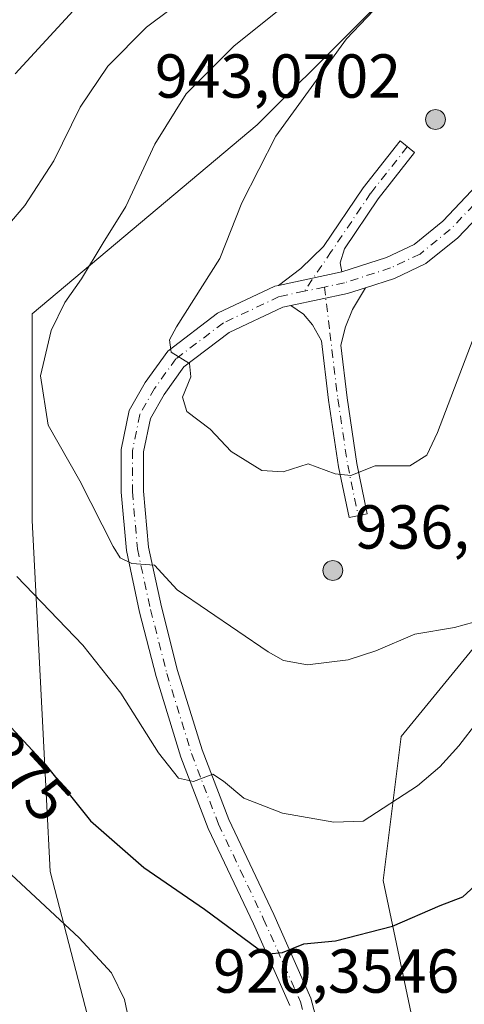
# Model space of a CAD drawing. Units: metres. Extents: x 549558 to 553005, y 4714730 to 4717068.
# Drawn here: x 550349 to 550421, y 4715891 to 4716050 of the extents above; entities that cross this region are included whole.
import ezdxf
from ezdxf.enums import TextEntityAlignment as Align

# ---------------------------------------------------------------- set-up
doc = ezdxf.new("R2010")
doc.units = ezdxf.units.M
doc.header["$MEASUREMENT"] = 0
doc.linetypes.add('DGN Style 4', pattern=[2.6384748266838614, 1.318413404963828, -0.6592067024819142, 0.001648016756204785, -0.6592067024819142])
for name, color, linetype, lineweight in [('Aerogenerador Cxs', 7, 'Continuous', 0), ('Camino Cxs', 7, 'Continuous', 0), ('Camino eje', 30, 'DGN Style 4', 13), ('Curva de nivel maestra', 30, 'Continuous', 30), ('Curva de nivel normal', 30, 'Continuous', 0), ('Instalación de energía eléctrica Cxs', 135, 'Continuous', 0), ('Matorral CxS', 135, 'Continuous', 0), ('Núcleo urbano CxS', 7, 'Continuous', 0), ('Pista no pavimentada Cxs', 111, 'Continuous', 0), ('Pista no pavimentada eje', 91, 'DGN Style 4', 0), ('Punto de cota en construcción elevada', 7, 'Continuous', 0), ('Rótulo de curva de nivel directora', 7, 'Continuous', 0), ('Rótulo de punto de cota en construcción', 7, 'Continuous', 0)]:
    doc.layers.add(name, color=color, linetype=linetype, lineweight=lineweight)
doc.styles.add('Style-Arial', font='txt')

# ---------------------------------------------------------------- blocks, each defined once
blk = doc.blocks.new('*U21')
at = {"layer": 'Matorral CxS', "color": 135, "linetype": 'Continuous', "lineweight": 0}
blk.add_polyline3d([(550496.3601000002, 4716221.4517, 859.8552999999956), (550467.2944999998, 4716171.070699999, 868.3361000000004), (550446.9495000001, 4716137.8893, 873.279800000004), (550429.0286999998, 4716085.247500001, 881.2611999999936), (550423.6964999996, 4716069.584100001, 886.2378000000026), (550417.6473000003, 4716063.5351, 887.1877999999997), (550387.3646999998, 4716033.252900001, 888.2492000000057), (550351.0328000002, 4716002.7335, 882.8677000000026), (550351.0328000002, 4715990.9977, 884.1021000000038), (550351.0330999997, 4715969.310500001, 881.6805000000023), (550352.7472999999, 4715935.910300001, 876.1910999999964), (550353.9422000004, 4715912.6337, 871.5828999999941), (550364.1124999998, 4715873.3939, 867.8402999999963)], dxfattribs=at)
blk = doc.blocks.new('5PANOT')
at = {"layer": 'Instalación de energía eléctrica Cxs', "linetype": 'Continuous', "lineweight": 0}
h = blk.add_hatch(color=1, dxfattribs=at)
edge = h.paths.add_edge_path()
edge.add_arc((0, 0), 0.1559999991919335, 270, 630)

msp = doc.modelspace()

# ---------------------------------------------------------------- linework, layer by layer
at = {"layer": 'Aerogenerador Cxs', "color": 7, "linetype": 'Continuous', "lineweight": 0}
for points in [[(550416.1595000001, 4716035.7038, 915.1928999999947), (550416.4373000005, 4716035.679500001, 916.6272999999929), (550416.7067, 4716035.6073, 918.2458000000044), (550416.9594999999, 4716035.489399999, 920.0237000000053), (550417.1880000001, 4716035.329500001, 921.9245999999986), (550417.3852000004, 4716035.132300001, 923.9008000000031), (550417.5450999998, 4716034.9038, 925.6389999999956), (550417.6629999997, 4716034.651000001, 926.8202000000019), (550417.7352, 4716034.3816, 928.0338000000047), (550417.7594999997, 4716034.103800001, 929.297399999996), (550417.7352, 4716033.825999999, 930.6346999999952), (550417.6629999997, 4716033.556600001, 932.0672000000051), (550417.5450999998, 4716033.3038, 933.605899999995), (550417.3852000004, 4716033.075300001, 934.1214000000037), (550417.1880000001, 4716032.8781, 933.762600000002), (550416.9594999999, 4716032.7182, 932.9578000000038), (550416.7067, 4716032.600299999, 931.7422999999982), (550416.4373000005, 4716032.528100001, 930.1708000000071), (550416.1595000001, 4716032.503799999, 928.3157999999967), (550415.8816999998, 4716032.528100001, 926.261599999998), (550415.6123000003, 4716032.600299999, 924.0978999999934), (550415.3595000004, 4716032.7182, 921.9153999999982), (550415.1310000002, 4716032.8781, 919.7991000000038), (550414.9337999999, 4716033.075300001, 917.8228999999993), (550414.7739000004, 4716033.3038, 916.0467999999966), (550414.6560000004, 4716033.556600001, 914.5144), (550414.5838000001, 4716033.825999999, 913.2547000000051), (550414.5595000006, 4716034.103800001, 912.2816000000021), (550414.5838000001, 4716034.3816, 911.5960999999952), (550414.6560000004, 4716034.651000001, 911.191300000006), (550414.7739000004, 4716034.9038, 911.054999999993), (550414.9337999999, 4716035.132300001, 911.1723000000056), (550415.1310000002, 4716035.329500001, 911.531099999993), (550415.3595000004, 4716035.489399999, 912.1205000000045), (550415.6123000003, 4716035.6073, 912.9314000000013), (550415.8816999998, 4716035.679500001, 913.9576999999991)], [(550399.5806999998, 4715962.862299999, 908.109899999996), (550399.8585000001, 4715962.838, 908.936600000001), (550400.1278999997, 4715962.765799999, 909.9403000000021), (550400.3806999996, 4715962.6479, 911.1046999999963), (550400.6091999998, 4715962.488, 912.3513999999997), (550400.8064000001, 4715962.2908, 912.8372999999993), (550400.9663000006, 4715962.0623, 913.1650999999983), (550401.0842000004, 4715961.8095, 913.3344000000071), (550401.1563999997, 4715961.540100001, 913.3567999999941), (550401.1807000004, 4715961.2623, 913.2546000000002), (550401.1563999997, 4715960.9845, 913.0570000000008), (550401.0842000004, 4715960.715100001, 912.796100000007), (550400.9663000006, 4715960.462300001, 912.5029000000068), (550400.8064000001, 4715960.2338, 912.2033999999985), (550400.6091999998, 4715960.036599999, 911.915599999993), (550400.3806999996, 4715959.876700001, 911.648199999996), (550400.1278999997, 4715959.7588, 911.4005000000034), (550399.8585000001, 4715959.686600001, 911.1628999999957), (550399.5806999998, 4715959.6623, 910.9195000000036), (550399.3028999995, 4715959.686600001, 910.6518000000069), (550399.0334999999, 4715959.7588, 910.3417000000045), (550398.7807, 4715959.876700001, 909.9755000000005), (550398.5521999998, 4715960.036599999, 909.5476000000054), (550398.3550000004, 4715960.2338, 909.0617000000057), (550398.1951000001, 4715960.462300001, 908.5326999999961), (550398.0772000002, 4715960.715100001, 907.9854999999952), (550398.0049999999, 4715960.9845, 907.453999999998), (550397.9807000002, 4715961.2623, 906.9774000000034), (550398.0049999999, 4715961.540100001, 906.5960999999952), (550398.0772000002, 4715961.8095, 906.3478999999934), (550398.1951000001, 4715962.0623, 906.2632000000013), (550398.3550000004, 4715962.2908, 906.3614999999991), (550398.5521999998, 4715962.488, 906.6493000000047), (550398.7807, 4715962.6479, 906.7535999999964), (550399.0334999999, 4715962.765799999, 907.0169000000025), (550399.3028999995, 4715962.838, 907.4689000000071)]]:
    msp.add_polyline3d(points, close=True, dxfattribs=at)
for points in [[(550416.1595000001, 4716035.7038, 915.1928999999947), (550416.4374000002, 4716035.679500001, 916.6278000000021), (550416.7067999998, 4716035.6073, 918.2462999999989), (550416.9594999999, 4716035.489499999, 920.023199999996), (550417.1880000001, 4716035.329500001, 921.9245999999986), (550417.3852000004, 4716035.132300001, 923.9008000000031), (550417.5451999997, 4716034.9038, 925.6389999999956), (550417.6630999995, 4716034.6511, 926.8196000000027), (550417.7352, 4716034.3817, 928.0332999999956), (550417.7594999997, 4716034.103800001, 929.297399999996), (550417.7352, 4716033.825999999, 930.6346999999952), (550417.6630999995, 4716033.556600001, 932.0669999999956), (550417.5451999997, 4716033.3038, 933.6055999999954), (550417.3852000004, 4716033.075400001, 934.1208999999944), (550417.1880000001, 4716032.8782, 933.7621000000073), (550416.9594999999, 4716032.7182, 932.9578000000038), (550416.7067999998, 4716032.600299999, 931.7430000000023), (550416.4374000002, 4716032.528100001, 930.1714999999967), (550416.1595000001, 4716032.503799999, 928.3157999999967), (550415.8816999998, 4716032.528100001, 926.261599999998), (550415.6123000003, 4716032.600299999, 924.0978999999934), (550415.3595000004, 4716032.7182, 921.9153999999982), (550415.1310999999, 4716032.8782, 919.7994000000036), (550414.9338999996, 4716033.075400001, 917.8231999999989), (550414.7739000004, 4716033.3038, 916.0467999999966), (550414.6560000004, 4716033.556600001, 914.5144), (550414.5839, 4716033.825999999, 913.2553999999947), (550414.5595000006, 4716034.103800001, 912.2816000000021), (550414.5839, 4716034.3817, 911.596399999995), (550414.6560000004, 4716034.6511, 911.1910000000062), (550414.7739000004, 4716034.9038, 911.054999999993), (550414.9338999996, 4716035.132300001, 911.1728000000004), (550415.1310999999, 4716035.329500001, 911.5316000000021), (550415.3595000004, 4716035.489499999, 912.1202000000048), (550415.6123000003, 4716035.6073, 912.9314000000013), (550415.8816999998, 4716035.679500001, 913.9576999999991), (550416.1595000001, 4716035.7038, 915.1928999999947)], [(550399.5806999998, 4715962.862299999, 908.109899999996), (550399.8585999999, 4715962.838, 908.936799999996), (550400.1279999996, 4715962.765799999, 909.9406000000017), (550400.3806999996, 4715962.648, 911.1043000000063), (550400.6091999998, 4715962.488, 912.3513999999997), (550400.8064000001, 4715962.2908, 912.8372999999993), (550400.9664000003, 4715962.0623, 913.1653999999982), (550401.0843000002, 4715961.809599999, 913.3347000000067), (550401.1563999997, 4715961.540200001, 913.356899999999), (550401.1807000004, 4715961.2623, 913.2546000000002), (550401.1563999997, 4715960.9845, 913.0570000000008), (550401.0843000002, 4715960.715100001, 912.7963000000019), (550400.9664000003, 4715960.462300001, 912.5029999999971), (550400.8064000001, 4715960.233899999, 912.2033999999985), (550400.6091999998, 4715960.036699999, 911.915599999993), (550400.3806999996, 4715959.876700001, 911.648199999996), (550400.1279999996, 4715959.7588, 911.4005999999937), (550399.8585999999, 4715959.686600001, 911.1628999999957), (550399.5806999998, 4715959.6623, 910.9195000000036), (550399.3028999995, 4715959.686600001, 910.6518000000069), (550399.0334999999, 4715959.7588, 910.3417000000045), (550398.7807, 4715959.876700001, 909.9755000000005), (550398.5522999996, 4715960.036699999, 909.5475000000006), (550398.3551000003, 4715960.233899999, 909.0617000000057), (550398.1951000001, 4715960.462300001, 908.5326999999961), (550398.0772000002, 4715960.715100001, 907.9854999999952), (550398.0050999997, 4715960.9845, 907.454199999993), (550397.9807000002, 4715961.2623, 906.9774000000034), (550398.0050999997, 4715961.540200001, 906.5960999999952), (550398.0772000002, 4715961.809599999, 906.3476999999986), (550398.1951000001, 4715962.0623, 906.2632000000013), (550398.3551000003, 4715962.2908, 906.3617999999988), (550398.5522999996, 4715962.488, 906.6496000000043), (550398.7807, 4715962.648, 906.7532000000066), (550399.0334999999, 4715962.765799999, 907.0169000000025), (550399.3028999995, 4715962.838, 907.4689000000071), (550399.5806999998, 4715962.862299999, 908.109899999996)]]:
    msp.add_polyline3d(points, dxfattribs=at)
at = {"layer": 'Camino Cxs', "color": 7, "linetype": 'Continuous', "lineweight": 0, "extrusion": (-0.06581335150082282, -0.01398406702686541, 0.9977339568410095), "elevation": -101282.0978114555, "flags": 128}
msp.add_lwpolyline([(-4498628.785902516, 1515179.368222503), (-4498628.785902516, 1515168.882602772)], dxfattribs=at)
at = {"layer": 'Camino Cxs', "color": 7, "linetype": 'Continuous', "lineweight": 0, "extrusion": (-0.0551694273982379, 0.01165270338987089, 0.9984090087655751), "elevation": 25479.89402264077, "flags": 128}
msp.add_lwpolyline([(-4727944.23338461, -435340.5448620996), (-4727948.026683978, -435331.9807740735), (-4727949.535231164, -435329.3365298727)], dxfattribs=at)
at = {"layer": 'Camino Cxs', "color": 7, "linetype": 'Continuous', "lineweight": 0}
for points in [[(550401.0292999996, 4716009.483100001, 892.6540999999999), (550390.7959000003, 4716007.308700001, 891.9486000000034), (550394.4046999998, 4716010.025699999, 892.3821999999927), (550398.0970999999, 4716013.618100001, 892.8567999999941), (550404.4769000001, 4716023.081499999, 893.4854999999952), (550410.4382999997, 4716030.639699999, 899.5434999999999), (550412.7937000003, 4716028.7819, 906.4728999999934), (550406.9017000003, 4716021.311699999, 893.5801000000066), (550401.4489000002, 4716013.223300001, 892.9364999999962), (550400.7547000004, 4716010.951900001, 892.7505999999995)], [(550392.8069000002, 4716004.055500001, 891.9726999999986), (550401.9567, 4716005.9999, 892.4556000000011), (550404.8514999999, 4716006.930299999, 892.6046999999963), (550402.7421000004, 4716003.395500001, 892.3405999999959), (550401.6146999998, 4716000.633099999, 892.1371999999974), (550400.8739, 4715997.670700001, 891.9719999999943), (550401.8844999997, 4715989.1635, 891.2231999999932), (550403.4625000004, 4715978.538699999, 890.1687999999995), (550405.1470999997, 4715970.431700001, 895.7468999999984), (550402.2099000001, 4715969.8213, 891.183999999994), (550400.5077000001, 4715978.012700001, 890.0872999999993), (550398.9106999999, 4715988.766100001, 891.3582000000025), (550397.7739000004, 4715998.333100001, 891.9943000000059), (550396.3230999997, 4716000.9637, 892.0590999999986), (550394.8679000001, 4716002.683499999, 891.9988000000012)]]:
    msp.add_polyline3d(points, close=True, dxfattribs=at)
for points in [[(550390.7959000003, 4716007.308700001, 891.9486000000034), (550394.4046999998, 4716010.025699999, 892.3821999999927), (550398.0970999999, 4716013.618100001, 892.8567999999941), (550404.4769000001, 4716023.081499999, 893.4854999999952), (550410.4382999997, 4716030.639699999, 899.5434999999999), (550412.7937000003, 4716028.7819, 906.4728999999934), (550406.9017000003, 4716021.311699999, 893.5801000000066), (550401.4489000002, 4716013.223300001, 892.9364999999962), (550400.7547000004, 4716010.951900001, 892.7505999999995), (550401.0292999996, 4716009.483100001, 892.6540999999999)], [(550404.8514999999, 4716006.930299999, 892.6046999999963), (550402.7421000004, 4716003.395500001, 892.3405999999959), (550401.6146999998, 4716000.633099999, 892.1371999999974), (550400.8739, 4715997.670700001, 891.9719999999943), (550401.8844999997, 4715989.1635, 891.2231999999932), (550403.4625000004, 4715978.538699999, 890.1687999999995), (550405.1470999997, 4715970.431700001, 895.7468999999984), (550402.2099000001, 4715969.8213, 891.183999999994), (550400.5077000001, 4715978.012700001, 890.0872999999993), (550398.9106999999, 4715988.766100001, 891.3582000000025), (550397.7739000004, 4715998.333100001, 891.9943000000059), (550396.3230999997, 4716000.9637, 892.0590999999986), (550394.8679000001, 4716002.683499999, 891.9988000000012), (550392.8069000002, 4716004.055500001, 891.9726999999986)]]:
    msp.add_polyline3d(points, dxfattribs=at)
at = {"layer": 'Camino eje', "color": 30, "linetype": 'DGN Style 4', "lineweight": 13}
for points in [[(550411.6158999996, 4716029.710899999, 902.6190999999964), (550405.6892999997, 4716022.196699999, 893.5258000000031), (550399.3393000001, 4716012.7775, 892.840400000001), (550394.9767000005, 4716006.356899999, 892.202099999995)], [(550398.2171, 4716007.045299999, 892.3965999999928), (550399.1277000001, 4715999.654100001, 892.0509000000021), (550400.3976999996, 4715988.9649, 891.2899999999937), (550401.9851000002, 4715978.275699999, 890.1131000000023), (550403.6785000004, 4715970.126499999, 893.431700000001)]]:
    msp.add_polyline3d(points, dxfattribs=at)
at = {"layer": 'Curva de nivel maestra', "color": 30, "linetype": 'Continuous', "lineweight": 30, "elevation": 875, "flags": 128}
for points in [[(550359.54, 4716053.780099999), (550348.2599999999, 4716041.4801)], [(550389.2599999999, 4715899.3301), (550391.4600000001, 4715899.520099999), (550394.8899999997, 4715900.940099999), (550400.0199999996, 4715901.4101), (550409.2100000001, 4715903.8201), (550416.9199999999, 4715907.120100001), (550420.5999999996, 4715908.520099999), (550423.7699999996, 4715911.440099999), (550430.6399999997, 4715920.780099999), (550437.5199999996, 4715934.2501), (550441.7400000002, 4715946.710100001), (550443.6299999999, 4715959.380100001), (550447.2000000002, 4715974.040100001), (550451.6900000004, 4715986.2401), (550455.7999999998, 4715997.850099999), (550462.6699999999, 4716014.0801), (550468.3799999999, 4716023.050100001), (550483.29, 4716038.720100001), (550488.2199999997, 4716042.720100001), (550490.7400000002, 4716046.720100001), (550491.4800000004, 4716051.720100001)], [(550346.9600000001, 4715936.620100001), (550353.0599999996, 4715930.0001), (550360.4699999997, 4715920.8201), (550369.0499999998, 4715913.280099999), (550378.8600000005, 4715906.540100001), (550387.5499999998, 4715900.1601), (550389.2599999999, 4715899.3301)]]:
    msp.add_lwpolyline(points, dxfattribs=at)
at = {"layer": 'Curva de nivel normal', "color": 30, "linetype": 'Continuous', "lineweight": 0, "flags": 128}
for points, elevation in [([(550458.0599999996, 4716119.590100001), (550453.4800000004, 4716117.460100001), (550444.4699999997, 4716109.280099999), (550432.8799999999, 4716096.940099999), (550418.5199999996, 4716084.4901), (550399.1399999997, 4716071.130100001), (550381.1799999997, 4716057.8201), (550369.5, 4716049.050100001), (550363.2599999999, 4716042.7301), (550358.7999999998, 4716036.100099999), (550354.5099999999, 4716027.440099999), (550349.8300000001, 4716020.210100001), (550341.2000000002, 4716010.0801)], 880), ([(550402.4400000004, 4716061.110099999), (550383.6399999997, 4716045.9901), (550375.9000000004, 4716038.2501), (550370.8200000003, 4716030.140100001), (550366.1299999999, 4716020.0701), (550362.4699999997, 4716014.200099999), (550358.9800000004, 4716008.350099999), (550356.3099999996, 4716004.540100001), (550354.0899999999, 4716000.040100001), (550352.4000000004, 4715992.720100001), (550353.6299999999, 4715984.7401), (550358.7199999997, 4715975.7601), (550364.0899999999, 4715965.120100001), (550365.25, 4715963.3201), (550367.0999999996, 4715962.4001), (550370.7699999996, 4715962.100099999), (550374.4500000002, 4715958.120100001), (550389.1200000001, 4715948.120100001), (550391.6399999997, 4715946.7401), (550395.4699999997, 4715946.020099999), (550402.0800000001, 4715946.840100001), (550406.5300000003, 4715948.270099999), (550412.8300000001, 4715950.960100001), (550419.2599999999, 4715952.030099999), (550422.3799999999, 4715952.920100001)], 885), ([(550408.3600000005, 4716054.0601), (550401.7699999996, 4716047.120100001), (550390.3799999999, 4716031.390100001), (550384.8799999999, 4716020.670100001), (550381.3099999996, 4716011.640100001), (550374.3399999999, 4716000.600099999), (550373.2199999997, 4715998.4901), (550373.4900000002, 4715996.550100001), (550376.4299999997, 4715994.700099999), (550376.6600000003, 4715992.520099999), (550375.3200000003, 4715989.2601), (550376.0099999999, 4715986.950099999), (550379.7999999998, 4715984.0801), (550383.1900000004, 4715980.4801), (550388.1399999997, 4715977.4001), (550391.5599999996, 4715977.1801), (550395.6200000001, 4715978.470100001), (550399.9400000004, 4715976.880100001), (550402.5, 4715976.5801), (550406.4299999997, 4715978.140100001), (550412.04, 4715978.1601), (550414.7699999996, 4715979.880100001), (550416.4900000002, 4715983.5701), (550425.8499999996, 4716008.1501)], 890), ([(550348.5300000003, 4715960.3101), (550359.1900000004, 4715949.170100001), (550365.3499999996, 4715941.460100001), (550371.4100000003, 4715931.790100001), (550374.6799999997, 4715927.710100001), (550377.0999999996, 4715927.1501), (550380.2300000004, 4715928.350099999), (550381.9500000002, 4715927.220100001), (550385.2300000004, 4715924.4801), (550391.4400000004, 4715922.040100001), (550399.7699999996, 4715920.5801), (550404.5, 4715920.7501), (550413.2800000003, 4715926.4901), (550416.8399999999, 4715929.5101), (550419.9400000004, 4715932.9101), (550422.9800000004, 4715936.890100001)], 880), ([(550346.9000000004, 4715912.840100001), (550358.6200000001, 4715901.890100001), (550363.8499999996, 4715896.2601), (550365.9199999999, 4715891.940099999), (550367.4000000004, 4715885.040100001)], 870)]:
    msp.add_lwpolyline(points, dxfattribs=dict(at, elevation=elevation))
at = {"layer": 'Instalación de energía eléctrica Cxs', "color": 135, "linetype": 'Continuous', "lineweight": 0}
for points in [[(550125.7773000002, 4715521.703700001, 844.918399999995), (550181.0000999998, 4715562.392899999, 844.2862000000023), (550242.0395000001, 4715598.724099999, 847.5984000000027), (550316.1580999997, 4715649.588300001, 849.7535999999964), (550333.5987, 4715674.295100001, 851.0887999999978), (550335.0482999999, 4715730.9713, 853.1892999999982), (550342.3145000003, 4715770.211300001, 858.5228000000062), (550355.3973000003, 4715789.1019, 863.6272000000026), (550356.8466999996, 4715844.328500001, 866.5290999999999), (550364.1124999998, 4715873.3939, 868.4671999999991), (550353.9420999996, 4715912.6337, 871.7963000000019), (550352.7472999999, 4715935.910300001, 876.3638000000066), (550351.0330999997, 4715969.310500001, 881.9611000000004), (550351.0327000003, 4715990.9977, 884.6064000000043), (550351.0327000003, 4716002.7335, 883.6515999999974), (550387.3646999998, 4716033.252900001, 888.8368999999948), (550417.6473000003, 4716063.5351, 888.5509000000021), (550423.6964999996, 4716069.584100001, 887.404800000004), (550429.0286999998, 4716085.247500001, 882.5476000000054), (550446.9495000001, 4716137.8893, 874.1012000000047), (550467.2944999998, 4716171.070699999, 868.7838000000047), (550496.3601000002, 4716221.4517, 860.4133000000003), (550511.5741999997, 4716245.795, 862.1211000000039)], [(550562.2455000002, 4716225.3257, 864.0553999999975), (550560.3081, 4716200.135700001, 861.093399999998), (550558.3709000004, 4716167.1951, 854.892200000002), (550521.5515000002, 4716128.4431, 855.573000000004), (550505.1261, 4716117.530099999, 862.4278000000049), (550487.6445000004, 4716105.9155, 870.672000000006), (550480.3781000003, 4716079.758300001, 877.8279999999941), (550480.3781000003, 4716075.828500001, 878.3473999999987), (550480.3783, 4716060.863299999, 880.1122000000032), (550456.4703000002, 4716035.249500001, 882.9042000000045), (550439.6842999998, 4716017.265900001, 886.7648999999947), (550423.6973000001, 4715994.016899999, 889.5142999999954), (550432.4181000004, 4715975.121900001, 883.4514000000055), (550426.5985000003, 4715958.6337, 884.4713000000047), (550423.6977000004, 4715950.414899999, 884.5905999999959), (550410.6190999998, 4715934.4323, 882.2045000000071), (550407.7111000001, 4715911.179300001, 877.3263000000006), (550413.5279000001, 4715883.5637, 870.1661000000023)], [(550364.1124999998, 4715873.3939, 868.4671999999991), (550353.9420999996, 4715912.6337, 871.7963000000019), (550352.7472999999, 4715935.910300001, 876.3638000000066), (550351.0330999997, 4715969.310500001, 881.9611000000004), (550351.0327000003, 4715990.9977, 884.6064000000043), (550351.0327000003, 4716002.7335, 883.6515999999974), (550387.3646999998, 4716033.252900001, 888.8368999999948), (550417.6473000003, 4716063.5351, 888.5509000000021), (550423.6964999996, 4716069.584100001, 887.404800000004), (550429.0286999998, 4716085.247500001, 882.5476000000054), (550446.9495000001, 4716137.8893, 874.1012000000047), (550467.2944999998, 4716171.070699999, 868.7838000000047), (550496.3601000002, 4716221.4517, 860.4133000000003)], [(550495.0482000001, 4716110.8344, 866.8969000000071), (550487.6445000004, 4716105.9155, 870.672000000006), (550480.3781000003, 4716079.758300001, 877.8279999999941), (550480.3781000003, 4716075.828500001, 878.3473999999987), (550480.3783, 4716060.863299999, 880.1122000000032), (550456.4703000002, 4716035.249500001, 882.9042000000045), (550439.6842999998, 4716017.265900001, 886.7648999999947), (550423.6973000001, 4715994.016899999, 889.5142999999954), (550432.4181000004, 4715975.121900001, 883.4514000000055), (550426.5985000003, 4715958.6337, 884.4713000000047), (550423.6977000004, 4715950.414899999, 884.5905999999959), (550410.6190999998, 4715934.4323, 882.2045000000071), (550407.7111000001, 4715911.179300001, 877.3263000000006), (550413.5279000001, 4715883.5637, 870.1661000000023), (550413.5280999999, 4715873.960700001, 868.6840999999986), (550413.5283000004, 4715850.140500001, 865.387600000002), (550401.8998999996, 4715810.900699999, 862.7837000000001), (550394.6337000001, 4715768.757099999, 861.462400000004), (550402.3101000004, 4715739.9782, 856.127099999998)]]:
    msp.add_polyline3d(points, dxfattribs=at)
at = {"layer": 'Matorral CxS', "color": 135, "linetype": 'Continuous', "lineweight": 0}
for points in [[(550605.1869000001, 4716396.7039, 868.2225000000036), (550593.2471000003, 4716370.656500001, 868.1806999999973), (550566.1195, 4716329.9625, 869.0872999999993), (550540.9287, 4716304.772100001, 867.6585999999952), (550525.4253000002, 4716267.9575, 868.0017999999982), (550496.3601000002, 4716221.4517, 859.8552999999956), (550467.2944999998, 4716171.070699999, 868.3361000000004), (550446.9495000001, 4716137.8893, 873.279800000004), (550429.0286999998, 4716085.247500001, 881.2611999999936), (550423.6964999996, 4716069.584100001, 886.2378000000026), (550417.6473000003, 4716063.5351, 887.1877999999997), (550387.3646999998, 4716033.252900001, 888.2492000000057), (550351.0328000002, 4716002.7335, 882.8677000000026), (550351.0328000002, 4715990.9977, 884.1021000000038), (550351.0330999997, 4715969.310500001, 881.6805000000023), (550352.7472999999, 4715935.910300001, 876.1910999999964), (550353.9422000004, 4715912.6337, 871.5828999999941), (550364.1124999998, 4715873.3939, 867.8402999999963)], [(550413.5279000001, 4715883.5637, 870.5445999999939), (550407.7111000001, 4715911.179300001, 877.6824000000053), (550410.6190999998, 4715934.4323, 882.4158000000025), (550423.6977000004, 4715950.414899999, 884.8396000000067), (550426.5985000003, 4715958.6337, 884.8818999999932), (550439.4669000005, 4715957.302300001, 878.7076999999991), (550513.7281, 4715918.4025, 842.0356999999932), (550539.6612999998, 4715984.411699999, 845.3562999999995), (550562.0581, 4716028.024900001, 845.0129000000015), (550646.9276999999, 4715960.834899999, 797.3252000000067), (550661.0733000003, 4716005.626900001, 800.0362000000023), (550685.8268999998, 4715993.8389, 786.449099999998), (550688.1842999998, 4715965.549100001, 781.350900000005), (550689.3627000004, 4715945.510299999, 777.184699999998), (550691.7198999999, 4715907.7905, 771.9382000000041), (550695.2559000002, 4715877.143100001, 765.3723999999929)], [(550426.5985000003, 4715958.6337, 884.8818999999932), (550423.6977000004, 4715950.414899999, 884.8396000000067), (550410.6190999998, 4715934.4323, 882.4158000000025), (550407.7111000001, 4715911.179300001, 877.6824000000053), (550413.5279000001, 4715883.5637, 870.5445999999939), (550413.5280999999, 4715873.960700001, 869.1441000000051), (550413.5283000004, 4715850.140500001, 866.1766999999963), (550401.8998999996, 4715810.900699999, 863.1779999999999), (550394.6337000001, 4715768.757099999, 861.8772000000026), (550406.2629000006, 4715725.1589, 854.524900000004), (550400.4508999996, 4715699.001700001, 852.1203999999999), (550388.3041000003, 4715677.468900001, 850.1714999999967), (550377.6901000004, 4715658.653100001, 851.0011999999989), (550368.4773000004, 4715642.3213, 851.1775999999956), (550343.7701000003, 4715613.2565, 853.4986000000064), (550338.1353000002, 4715609.4013, 852.8833000000013), (550260.9313000003, 4715556.580499999, 844.045100000003), (550239.7213000003, 4715544.3431, 840.4426999999997), (550223.1492999997, 4715534.7817, 838.7241999999969), (550201.0839, 4715517.620300001, 837.7706000000035), (550197.5210999995, 4715514.849500001, 837.3423999999941)]]:
    msp.add_polyline3d(points, dxfattribs=at)
at = {"layer": 'Núcleo urbano CxS', "color": 7, "linetype": 'Continuous', "lineweight": 0}
for points in [[(550605.1869000001, 4716396.7039, 868.2225000000036), (550593.2471000003, 4716370.656500001, 868.1806999999973), (550566.1195, 4716329.9625, 869.0872999999993), (550540.9287, 4716304.772100001, 867.6585999999952), (550525.4253000002, 4716267.9575, 868.0017999999982), (550496.3601000002, 4716221.4517, 859.8552999999956), (550467.2944999998, 4716171.070699999, 868.3361000000004), (550446.9495000001, 4716137.8893, 873.279800000004), (550429.0286999998, 4716085.247500001, 881.2611999999936), (550423.6964999996, 4716069.584100001, 886.2378000000026), (550417.6473000003, 4716063.5351, 887.1877999999997), (550387.3646999998, 4716033.252900001, 888.2492000000057), (550351.0328000002, 4716002.7335, 882.8677000000026), (550351.0328000002, 4715990.9977, 884.1021000000038), (550351.0330999997, 4715969.310500001, 881.6805000000023), (550352.7472999999, 4715935.910300001, 876.1910999999964), (550353.9422000004, 4715912.6337, 871.5828999999941), (550364.1124999998, 4715873.3939, 867.8402999999963)], [(550562.2455000002, 4716225.3257, 863.9030000000058), (550560.3081, 4716200.135700001, 861.4936000000017), (550558.3709000004, 4716167.1951, 855.1518999999971), (550521.5515000002, 4716128.4431, 856.0639999999986), (550505.1261, 4716117.530099999, 862.9131000000052), (550487.6445000004, 4716105.9155, 871.1199999999953), (550480.3781000003, 4716079.758300001, 878.0570000000008), (550480.3781000003, 4716075.828500001, 878.6579999999959), (550480.3783, 4716060.863299999, 880.4002999999939), (550456.4703000002, 4716035.249500001, 883.7068), (550439.6842999998, 4716017.265900001, 887.3418999999994), (550423.6973000001, 4715994.016899999, 889.6600000000036), (550432.4181000004, 4715975.121900001, 884.001099999994), (550426.5985000003, 4715958.6337, 884.8818999999932), (550423.6977000004, 4715950.414899999, 884.8396000000067), (550410.6190999998, 4715934.4323, 882.4158000000025), (550407.7111000001, 4715911.179300001, 877.6824000000053), (550413.5279000001, 4715883.5637, 870.5445999999939)], [(550364.1124999998, 4715873.3939, 867.8402999999963), (550353.9422000004, 4715912.6337, 871.5828999999941), (550352.7472999999, 4715935.910300001, 876.1910999999964), (550351.0330999997, 4715969.310500001, 881.6805000000023), (550351.0328000002, 4715990.9977, 884.1021000000038), (550351.0328000002, 4716002.7335, 882.8677000000026), (550387.3646999998, 4716033.252900001, 888.2492000000057), (550417.6473000003, 4716063.5351, 887.1877999999997), (550423.6964999996, 4716069.584100001, 886.2378000000026), (550429.0286999998, 4716085.247500001, 881.2611999999936), (550446.9495000001, 4716137.8893, 873.279800000004), (550467.2944999998, 4716171.070699999, 868.3361000000004), (550496.3601000002, 4716221.4517, 859.8552999999956)], [(550426.5985000003, 4715958.6337, 884.8818999999932), (550423.6977000004, 4715950.414899999, 884.8396000000067), (550410.6190999998, 4715934.4323, 882.4158000000025), (550407.7111000001, 4715911.179300001, 877.6824000000053), (550413.5279000001, 4715883.5637, 870.5445999999939), (550413.5280999999, 4715873.960700001, 869.1441000000051), (550413.5283000004, 4715850.140500001, 866.1766999999963), (550401.8998999996, 4715810.900699999, 863.1779999999999), (550394.6337000001, 4715768.757099999, 861.8772000000026), (550406.2629000006, 4715725.1589, 854.524900000004), (550400.4508999996, 4715699.001700001, 852.1203999999999), (550388.3041000003, 4715677.468900001, 850.1714999999967), (550377.6901000004, 4715658.653100001, 851.0011999999989), (550368.4773000004, 4715642.3213, 851.1775999999956), (550343.7701000003, 4715613.2565, 853.4986000000064), (550338.1353000002, 4715609.4013, 852.8833000000013), (550260.9313000003, 4715556.580499999, 844.045100000003), (550239.7213000003, 4715544.3431, 840.4426999999997), (550223.1492999997, 4715534.7817, 838.7241999999969), (550201.0839, 4715517.620300001, 837.7706000000035), (550197.5210999995, 4715514.849500001, 837.3423999999941)]]:
    msp.add_polyline3d(points, dxfattribs=at)
at = {"layer": 'Pista no pavimentada Cxs', "color": 111, "linetype": 'Continuous', "lineweight": 0, "extrusion": (-0.06581335150082282, -0.01398406702686541, 0.9977339568410095), "elevation": -101282.0978114555, "flags": 128}
msp.add_lwpolyline([(-4498628.785902516, 1515179.368222503), (-4498628.785902516, 1515168.882602772)], dxfattribs=at)
at = {"layer": 'Pista no pavimentada Cxs', "color": 111, "linetype": 'Continuous', "lineweight": 0, "extrusion": (-0.0551694273982379, 0.01165270338987089, 0.9984090087655751), "elevation": 25479.89402264077, "flags": 128}
msp.add_lwpolyline([(-4727944.23338461, -435340.5448620996), (-4727948.026683978, -435331.9807740735), (-4727949.535231164, -435329.3365298727)], dxfattribs=at)
at = {"layer": 'Pista no pavimentada Cxs', "color": 111, "linetype": 'Continuous', "lineweight": 0}
for points in [[(550392.6464999998, 4715890.988100001, 873.5917999999948), (550386.7605, 4715904.1987, 877.9872000000032), (550379.4641000004, 4715919.5875, 878.7301000000008), (550375.0515000002, 4715931.087099999, 880.3947000000045), (550371.0522999996, 4715944.1511, 882.0675999999949), (550368.3876999998, 4715954.543099999, 883.6937000000034), (550366.2395000001, 4715964.478499999, 885.0728999999993), (550365.4293000001, 4715973.9301, 886.4214999999967), (550365.4293000001, 4715980.803900001, 887.4042999999948), (550366.7128999997, 4715987.079299999, 888.3668000000034), (550369.2823000001, 4715991.647100001, 889.0204999999987), (550372.9389000004, 4715996.710100001, 889.6793999999937), (550380.9763000002, 4716002.807499999, 890.6981999999989), (550390.2424999997, 4716007.191099999, 891.8885000000009), (550390.7959000003, 4716007.308700001, 891.9486000000034), (550401.0292999996, 4716009.483100001, 892.6540999999999), (550408.2389000002, 4716011.8005, 892.8646000000008), (550412.6989000002, 4716013.9067, 893.2220999999992), (550417.3340999996, 4716017.665100001, 893.0883000000031), (550424.7483000001, 4716025.469500001, 892.9679999999935), (550434.2423, 4716037.073100001, 899.6540999999999), (550444.8558999998, 4716049.5441, 889.5005999999995), (550452.7033000002, 4716058.176300001, 888.249800000005)], [(550401.0292999996, 4716009.483100001, 892.6540999999999), (550408.2389000002, 4716011.8005, 892.8646000000008), (550412.6989000002, 4716013.9067, 893.2220999999992), (550417.3340999996, 4716017.665100001, 893.0883000000031), (550424.7483000001, 4716025.469500001, 892.9679999999935), (550434.2423, 4716037.073100001, 899.6540999999999), (550444.8558999998, 4716049.5441, 889.5005999999995), (550452.7033000002, 4716058.176300001, 888.249800000005)], [(550455.5871000001, 4716055.9967, 887.3156000000017), (550447.5592999998, 4716047.166099999, 888.6165999999939), (550437.0062999995, 4716034.7663, 891.6119999999937), (550427.4501, 4716023.0865, 891.8522999999988), (550419.7830999997, 4716015.015900001, 892.4337999999989), (550414.6288999999, 4716010.8369, 892.6475999999967), (550409.5639000004, 4716008.4451, 892.7323000000034), (550404.8514999999, 4716006.930299999, 892.6046999999963)], [(550427.4501, 4716023.0865, 891.8522999999988), (550419.7830999997, 4716015.015900001, 892.4337999999989), (550414.6288999999, 4716010.8369, 892.6475999999967), (550409.5639000004, 4716008.4451, 892.7323000000034), (550404.8514999999, 4716006.930299999, 892.6046999999963), (550401.9567, 4716005.9999, 892.4556000000011), (550392.8069000002, 4716004.055500001, 891.9726999999986), (550391.4874999998, 4716003.7751, 891.8631000000023), (550382.8510999996, 4715999.710899999, 891.0298999999941), (550375.5427000001, 4715994.1667, 890.002099999998), (550372.3201000001, 4715989.704500001, 889.2829000000056), (550370.1271000003, 4715985.8057, 888.653999999995), (550369.0292999996, 4715980.4395, 887.8451999999961), (550369.0292999996, 4715974.084100001, 886.8390999999974), (550369.8066999996, 4715965.014699999, 885.608600000007), (550371.8919000002, 4715955.3709, 884.2593000000053), (550374.5188999996, 4715945.125499999, 882.6735000000045), (550378.4572999999, 4715932.260299999, 880.9042000000045), (550382.7758999999, 4715921.0055, 879.1821000000054), (550390.0317000002, 4715905.7027, 876.6177000000026), (550396.0519000003, 4715892.190300001, 873.8059000000068), (550398.3683000002, 4715883.4703, 872.548299999995)], [(550392.6464999998, 4715890.988100001, 873.5917999999948), (550386.7605, 4715904.1987, 877.9872000000032), (550379.4641000004, 4715919.5875, 878.7301000000008), (550375.0515000002, 4715931.087099999, 880.3947000000045), (550371.0522999996, 4715944.1511, 882.0675999999949), (550368.3876999998, 4715954.543099999, 883.6937000000034), (550366.2395000001, 4715964.478499999, 885.0728999999993), (550365.4293000001, 4715973.9301, 886.4214999999967), (550365.4293000001, 4715980.803900001, 887.4042999999948), (550366.7128999997, 4715987.079299999, 888.3668000000034), (550369.2823000001, 4715991.647100001, 889.0204999999987), (550372.9389000004, 4715996.710100001, 889.6793999999937), (550380.9763000002, 4716002.807499999, 890.6981999999989), (550390.2424999997, 4716007.191099999, 891.8885000000009), (550390.7959000003, 4716007.308700001, 891.9486000000034)], [(550392.8069000002, 4716004.055500001, 891.9726999999986), (550391.4874999998, 4716003.7751, 891.8631000000023), (550382.8510999996, 4715999.710899999, 891.0298999999941), (550375.5427000001, 4715994.1667, 890.002099999998), (550372.3201000001, 4715989.704500001, 889.2829000000056), (550370.1271000003, 4715985.8057, 888.653999999995), (550369.0292999996, 4715980.4395, 887.8451999999961), (550369.0292999996, 4715974.084100001, 886.8390999999974), (550369.8066999996, 4715965.014699999, 885.608600000007), (550371.8919000002, 4715955.3709, 884.2593000000053), (550374.5188999996, 4715945.125499999, 882.6735000000045), (550378.4572999999, 4715932.260299999, 880.9042000000045), (550382.7758999999, 4715921.0055, 879.1821000000054), (550390.0317000002, 4715905.7027, 876.6177000000026), (550396.0519000003, 4715892.190300001, 873.8059000000068), (550398.3683000002, 4715883.4703, 872.548299999995)]]:
    msp.add_polyline3d(points, dxfattribs=at)
at = {"layer": 'Pista no pavimentada eje', "color": 91, "linetype": 'DGN Style 4', "lineweight": 0, "extrusion": (-0.05733272330429581, -0.01217993048033733, 0.9982808262868756), "elevation": -88105.60422948349, "flags": 128}
msp.add_lwpolyline([(-4498681.893750818, 1515836.424690904), (-4498681.893750818, 1515833.106270049)], dxfattribs=at)
at = {"layer": 'Pista no pavimentada eje', "color": 91, "linetype": 'DGN Style 4', "lineweight": 0}
for points in [[(550450.3086999999, 4716092.9375, 891.6984999999986), (550453.3514999999, 4716089.6303, 897.0111000000034), (550457.3201000001, 4716084.867699999, 885.9878999999928), (550459.7015000005, 4716079.046900001, 884.840200000006), (550460.4951, 4716073.7553, 885.6766999999963), (550459.9660999998, 4716068.331300001, 886.354600000006), (550457.8492999999, 4716063.0395, 886.8506000000052), (550454.1451000003, 4716057.0865, 887.7292000000016), (550446.2077000003, 4716048.3551, 889.0268000000069), (550435.6243000003, 4716035.919700001, 894.8334999999934), (550426.0992999999, 4716024.278100001, 892.2736000000004), (550418.5586999999, 4716016.340500001, 892.6447999999947), (550413.6639, 4716012.3717, 892.7402000000002), (550408.9013, 4716010.1227, 892.7917000000016), (550401.4929000001, 4716007.7415, 892.5448999999935), (550398.2171, 4716007.045299999, 892.3965999999928)], [(550394.9767000005, 4716006.356899999, 892.202099999995), (550390.9096999997, 4716005.492500001, 891.886599999998), (550381.9137000004, 4716001.259299999, 890.8950000000042), (550374.2408999996, 4715995.438300001, 889.8426999999939), (550370.8013000004, 4715990.675899999, 889.1634999999952), (550368.4199000001, 4715986.442500001, 888.562300000005), (550367.2292999999, 4715980.6217, 887.6913999999962), (550367.2292999999, 4715974.007099999, 886.699099999998), (550368.0230999999, 4715964.7467, 885.4272999999957), (550370.1397000002, 4715954.9571, 883.9744999999967), (550372.7856999999, 4715944.638300001, 882.4663), (550376.7543000003, 4715931.673699999, 880.6244000000006), (550381.1201, 4715920.296499999, 878.9526000000042), (550388.3960999995, 4715904.9507, 876.8457000000053), (550394.3492999999, 4715891.589299999, 873.710699999996), (550396.5981000002, 4715883.122500001, 872.5825999999943)]]:
    msp.add_polyline3d(points, dxfattribs=at)

# ---------------------------------------------------------------- block references
at = {"layer": 'Matorral CxS', "color": 135, "linetype": 'Continuous', "lineweight": 0}
msp.add_blockref('*U21', (0, 0), dxfattribs=at)
at = {"layer": 'Punto de cota en construcción elevada', "color": 7, "linetype": 'Continuous', "lineweight": 0, "xscale": 10, "yscale": 10, "zscale": 10}
for p in [(550416.1595000001, 4716034.103800001, 943.0702000000019), (550399.5806999998, 4715961.2623, 936.9814999999944)]:
    msp.add_blockref('5PANOT', p, dxfattribs=at)

# ---------------------------------------------------------------- texts
at = {"layer": 'Rótulo de curva de nivel directora', "color": 7, "linetype": 'Continuous', "lineweight": 0, "style": 'Style-Arial'}
msp.add_text('875', height=7.000000000000002, rotation=312.6590327971039, dxfattribs=at).set_placement((550349.9839157471, 4715928.134323733), align=Align.MIDDLE_CENTER)
at = {"layer": 'Rótulo de punto de cota en construcción', "color": 7, "linetype": 'Continuous', "lineweight": 0, "style": 'Style-Arial'}
for s, p in [('943,0702', (550370.8454999998, 4716037.6316)), ('936,9815', (550403.1085000001, 4715964.790100001)), ('920,3546', (550380.2520000003, 4715893.0459))]:
    msp.add_text(s, height=7.000000000000002, dxfattribs=at).set_placement(p)

doc.saveas('drawing.dxf')
